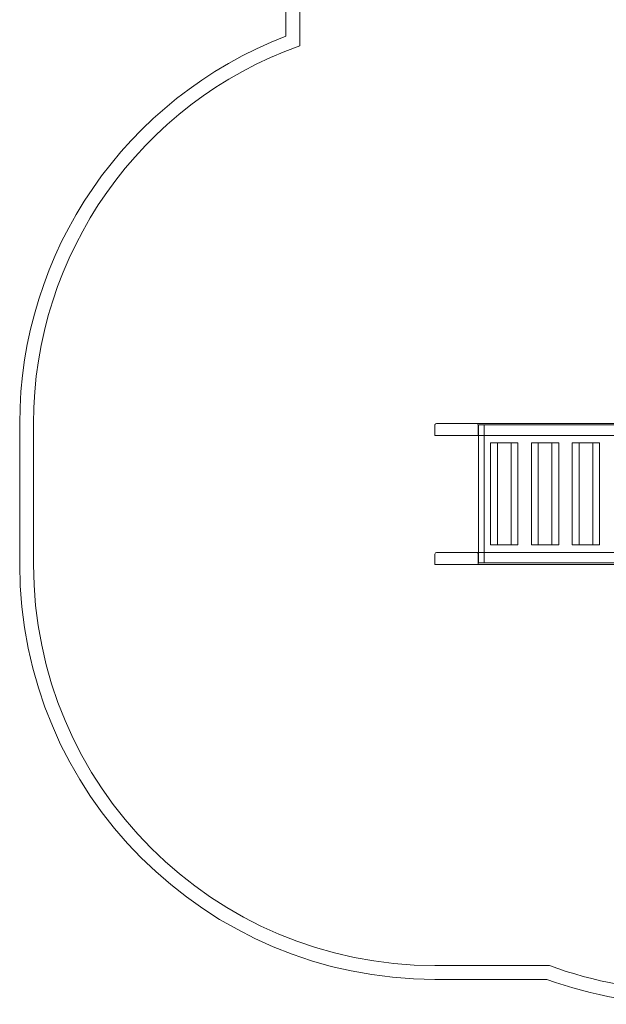
# Model space of a CAD drawing. Units: millimetres. Extents: x -704 to 7728, y 394 to 5884.
# Drawn here: x -704 to 1415, y 394 to 3954 of the extents above; entities that cross this region are included whole.
import ezdxf

# ---------------------------------------------------------------- set-up
doc = ezdxf.new("R2010")
doc.units = ezdxf.units.MM
doc.layers.add('9', color=9, linetype='Continuous')

# ---------------------------------------------------------------- blocks, each defined once
blk = doc.blocks.new('A$C8c1e5d8f')
at = {"color": 0, "linetype": 'Continuous', "lineweight": 0}
for p, q in [((257.7, 3894.4), (257.7, 4384.4)), ((307.7, 3859.7), (307.7, 4384.4)), ((-703.9, 1984.4), (-703.9, 2494.4)), ((-653.9, 1984.4), (-653.9, 2494.4)), ((1553.7, 2494.4), (806, 2494.4)), ((795.6, 2450.9), (795.6, 2488.7)), ((952.5, 2488.4), (952.5, 2450.9)), ((953.3, 2450.9), (953.3, 2488.9)), ((1727.9, 2488.9), (953.3, 2488.9)), ((974.3, 2488.9), (974.3, 1989.9)), ((1553.7, 2450.9), (795.6, 2450.9)), ((953.3, 2027.9), (953.3, 2450.9)), ((997.5, 2423.9), (997.5, 2054.9)), ((997.5, 2423.9), (1071.2, 2423.9)), ((1022.1, 2423.9), (1022.1, 2054.9)), ((1071.2, 2423.9), (1095.9, 2423.9)), ((1071.2, 2054.9), (1071.2, 2423.9)), ((1095.9, 2423.9), (1095.9, 2054.9)), ((1144.9, 2423.9), (1144.9, 2054.9)), ((1144.9, 2423.9), (1218.6, 2423.9)), ((1169.6, 2423.9), (1169.6, 2054.9)), ((1218.6, 2423.9), (1243.3, 2423.9)), ((1218.6, 2054.9), (1218.6, 2423.9)), ((1243.3, 2423.9), (1243.3, 2054.9)), ((1292.4, 2423.9), (1292.4, 2054.9)), ((1292.4, 2423.9), (1366.1, 2423.9)), ((1317, 2423.9), (1317, 2054.9)), ((1366.1, 2423.9), (1390.8, 2423.9)), ((1366.1, 2054.9), (1366.1, 2423.9)), ((1390.8, 2423.9), (1390.8, 2054.9)), ((997.5, 2054.9), (1071.2, 2054.9)), ((1071.2, 2054.9), (1095.9, 2054.9)), ((1144.9, 2054.9), (1218.6, 2054.9)), ((1218.6, 2054.9), (1243.3, 2054.9)), ((1292.4, 2054.9), (1366.1, 2054.9)), ((1366.1, 2054.9), (1390.8, 2054.9)), ((795.6, 1984.4), (795.6, 2022.2)), ((1568.7, 2027.9), (806, 2027.9)), ((952.5, 2021.9), (952.5, 1984.4)), ((953.3, 1989.9), (953.3, 2027.9)), ((1568.7, 1984.4), (795.6, 1984.4)), ((1727.9, 1989.9), (953.3, 1989.9)), ((1209.8, 534.4), (796.1, 534.4)), ((1201, 484.4), (796.1, 484.4))]:
    blk.add_line(p, q, dxfattribs=at)
for centre, radius, start, end in [((796.1, 2494.4), 1500, 111.032, 180), ((796.1, 2494.4), 1450, 109.681, 180), ((796.1, 1984.4), 1500, 180, 270), ((796.1, 1984.4), 1450, 180, 270), ((1712.7, 1894.4), 1450, 249.707, 270), ((1712.7, 1894.4), 1500, 250.0516, 270)]:
    blk.add_arc(centre, radius, start, end, dxfattribs=at)
at = {"color": 0, "linetype": 'Continuous', "lineweight": 0, "extrusion": (0, 0, -1)}
for centre, major_axis, start_param, end_param in [((806, 2488.4), (-10.5, 0), 0.051254, 1.570796), ((942, 2488.4), (10.5, 0), -1.570796, 0), ((806, 2021.9), (-10.5, 0), 0.051254, 1.570796), ((942, 2021.9), (10.5, 0), -1.570796, 0)]:
    blk.add_ellipse(centre, major_axis=major_axis, ratio=0.573576, start_param=start_param, end_param=end_param, dxfattribs=at)

msp = doc.modelspace()

# ---------------------------------------------------------------- block references
at = {"layer": '9'}
msp.add_blockref('A$C8c1e5d8f', (0, 0), dxfattribs=at)

doc.saveas('drawing.dxf')
